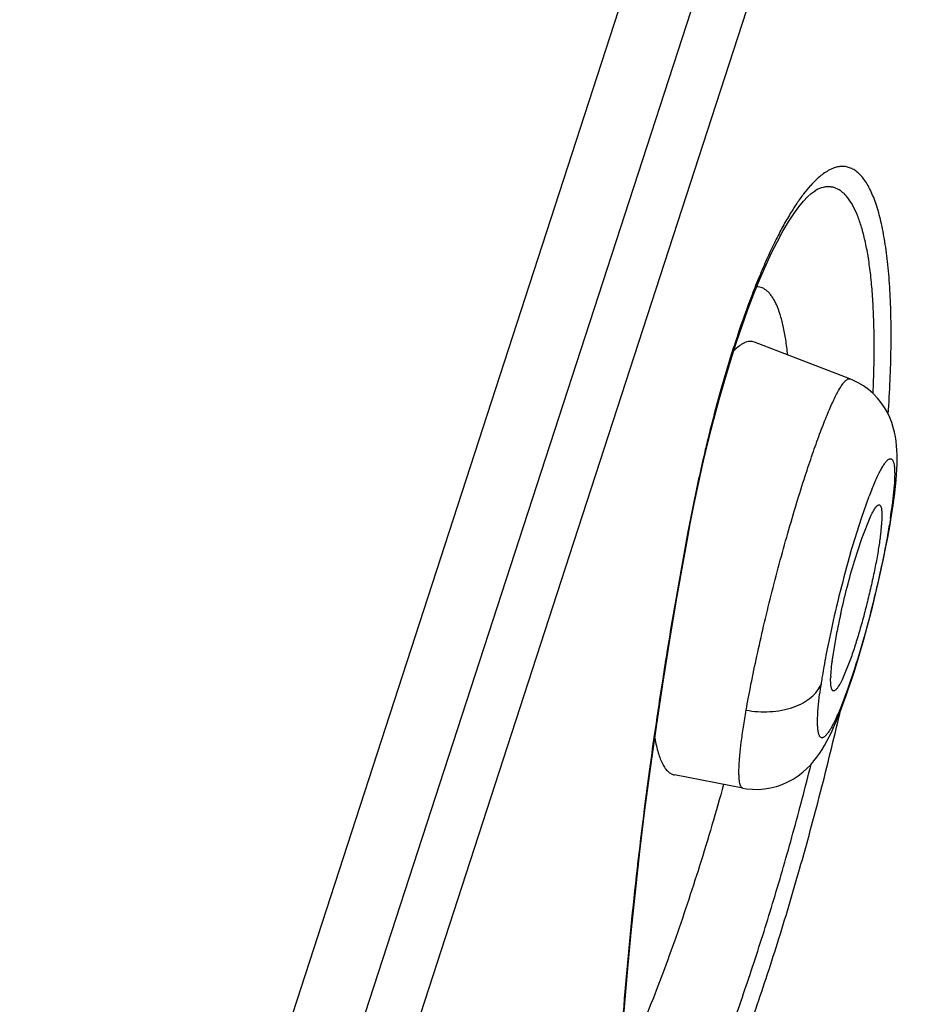
# Model space of a CAD drawing. Units: millimetres. Extents: x 72 to 8980, y -1552 to 626.
# Drawn here: x 7106 to 7112, y 47 to 54 of the extents above; entities that cross this region are included whole.
import ezdxf

# ---------------------------------------------------------------- set-up
doc = ezdxf.new("R2010")
doc.units = ezdxf.units.MM
doc.header["$MEASUREMENT"] = 0

msp = doc.modelspace()

# ---------------------------------------------------------------- linework, layer by layer
for p, q in [((7090.1638, -7.0507), (7116.9047, 75.2494)), ((7090.4485, -7.7745), (7117.2235, 74.6305)), ((7109.5372, 49.7464), (7111.4251, 55.5565)), ((7111.306, 52.3634), (7111.3015, 52.361)), ((7110.7411, 51.3196), (7110.738, 51.3104)), ((7111.5475, 51.0071), (7110.8619, 51.2704)), ((7110.69, 51.134), (7110.7314, 51.2638)), ((7111.5475, 51.0071), (7111.548, 51.0069)), ((7110.4628, 50.2646), (7110.4973, 50.4176)), ((7111.8669, 50.2436), (7111.8522, 50.0988)), ((7111.6314, 50.0079), (7111.6867, 50.1639)), ((7111.8472, 50.025), (7111.8581, 50.0971)), ((7111.5536, 49.7578), (7111.6314, 50.0079)), ((7111.6332, 49.8612), (7111.6979, 50.0229)), ((7111.7778, 49.9995), (7111.768, 49.8895)), ((7111.8343, 49.9473), (7111.8472, 50.025)), ((7110.3905, 49.908), (7110.3991, 49.9534)), ((7111.8201, 49.8683), (7111.8343, 49.9473)), ((7110.3849, 49.91), (7110.3906, 49.908)), ((7111.5803, 49.697), (7111.6332, 49.8612)), ((7111.8048, 49.7884), (7111.8201, 49.8683)), ((7104.1063, 33.0315), (7109.5372, 49.7464)), ((7111.4203, 48.9787), (7111.4563, 49.1964)), ((7111.4105, 48.8692), (7111.4186, 48.9649)), ((7111.5567, 49.0068), (7111.4916, 48.8453)), ((7111.5815, 48.926), (7111.5339, 48.784)), ((7111.5597, 48.8435), (7111.5809, 48.9091)), ((7110.1584, 48.5106), (7110.2038, 48.8136)), ((7110.2036, 48.8516), (7110.1949, 48.7959)), ((7111.41, 48.8375), (7111.4101, 48.8579)), ((7111.4916, 48.8453), (7111.4774, 48.8179)), ((7111.3188, 48.6196), (7111.3309, 48.7418)), ((7111.5339, 48.784), (7111.4848, 48.6537)), ((7110.116, 48.2092), (7110.1584, 48.5106)), ((7110.7802, 48.0677), (7110.2885, 48.1632)), ((7110.7802, 48.0677), (7110.7798, 48.0678))]:
    msp.add_line(p, q)
for points in [[(7110.7314, 51.2638), (7110.7735, 51.3881), (7110.8159, 51.5064), (7110.8585, 51.6184), (7110.9013, 51.7237), (7110.9438, 51.8216), (7110.9858, 51.9118), (7111.0272, 51.9942), (7111.0677, 52.0685), (7111.1072, 52.1348), (7111.1452, 52.193), (7111.181, 52.2423), (7111.2142, 52.283), (7111.2445, 52.3154), (7111.2704, 52.3391), (7111.2905, 52.3542), (7111.3015, 52.361)], [(7110.6095, 50.8594), (7110.6493, 50.9991), (7110.69, 51.134)], [(7111.87, 50.1877), (7111.8753, 50.235), (7111.8795, 50.2788), (7111.8828, 50.3199), (7111.8852, 50.3585), (7111.8866, 50.3948), (7111.8873, 50.4295), (7111.887, 50.463), (7111.8858, 50.4954), (7111.8836, 50.5275), (7111.8802, 50.5595), (7111.8753, 50.5917), (7111.8687, 50.6247), (7111.86, 50.6587), (7111.8489, 50.6936), (7111.8349, 50.7291), (7111.8178, 50.765), (7111.7972, 50.8008), (7111.7731, 50.8357), (7111.7456, 50.8695), (7111.7147, 50.9015), (7111.6811, 50.9307), (7111.6454, 50.9565), (7111.6077, 50.9791), (7111.5692, 50.998), (7111.5479, 51.0067)], [(7110.4973, 50.4176), (7110.5334, 50.5682), (7110.5708, 50.7156), (7110.6095, 50.8594)], [(7110.3991, 49.9534), (7110.43, 50.1098), (7110.4628, 50.2646)], [(7111.8581, 50.0968), (7111.8636, 50.1365), (7111.87, 50.1877)], [(7110.2038, 48.8136), (7110.2521, 49.1174), (7110.3031, 49.4213), (7110.3569, 49.725), (7110.3906, 49.908)], [(7111.5809, 48.9091), (7111.6027, 48.9793), (7111.6253, 49.0549), (7111.6483, 49.135), (7111.6708, 49.2163), (7111.6923, 49.2971), (7111.713, 49.3784), (7111.733, 49.4604), (7111.7523, 49.5428), (7111.7708, 49.6252), (7111.7883, 49.7073), (7111.8048, 49.7884)], [(7111.5196, 48.7266), (7111.5392, 48.7826), (7111.5597, 48.8435)], [(7110.7798, 48.068), (7110.8059, 48.0637), (7110.8481, 48.0596), (7110.8914, 48.0591), (7110.9349, 48.0623), (7110.9783, 48.0693), (7111.0211, 48.0801), (7111.0628, 48.0945), (7111.1029, 48.1122), (7111.1412, 48.133), (7111.1767, 48.1562), (7111.2095, 48.1816), (7111.2396, 48.2087), (7111.2665, 48.2362), (7111.2902, 48.2635), (7111.3116, 48.2909), (7111.3312, 48.3186), (7111.3492, 48.3464), (7111.3661, 48.3746), (7111.3826, 48.4042), (7111.3988, 48.4354), (7111.415, 48.4684), (7111.4313, 48.5037), (7111.448, 48.5417), (7111.465, 48.5826), (7111.4827, 48.627), (7111.5008, 48.6749), (7111.5196, 48.7266)], [(7109.8634, 45.0046), (7109.865, 45.1596), (7109.8705, 45.4062), (7109.8795, 45.6605), (7109.8922, 45.9222), (7109.9084, 46.1907), (7109.928, 46.4652), (7109.9511, 46.7453), (7109.9776, 47.0304), (7110.0073, 47.3199), (7110.0404, 47.6132), (7110.0766, 47.9099), (7110.116, 48.2092)]]:
    msp.add_lwpolyline(points)
for centre, radius, start, end in [((7111.8948, 51.8293), 0.8467, 137.89125, 138.19935), ((7118.4662, 48.7508), 8.1411, 161.67465, 162.56694), ((7119.434, 48.447), 9.1554, 162.56802, 164.25054), ((7103.6992, 51.265), 8.0238, 357.42916, 358.11805), ((7120.6448, 48.1014), 10.4146, 164.22843, 165.82152), ((7121.3723, 47.9138), 11.1659, 165.80256, 166.46693), ((7121.6108, 47.8559), 11.4113, 166.46454, 166.74361), ((7122.0348, 47.7565), 11.8468, 166.74609, 167.65579), ((7123.0182, 47.5412), 12.8535, 167.65502, 169.37985), ((7114.286, 49.1761), 2.7806, 158.11494, 159.1913), ((7108.3606, 50.5504), 3.5207, 351.83257, 352.63048), ((7111.6587, 50.1254), 0.2014, 338.08203, 351.83329), ((7107.7254, 50.6403), 4.1622, 351.22331, 351.43489), ((7107.7847, 50.6317), 4.1023, 351.43051, 351.85076), ((7144.9929, 43.436), 35.2083, 169.40432, 170.83349), ((7119.5701, 47.4345), 8.3464, 163.83775, 165.80756), ((7119.5539, 47.4344), 8.3307, 165.77949, 167.75916), ((7116.2574, 48.2518), 4.8932, 167.39094, 168.87004), ((7118.7117, 47.6175), 7.4688, 167.76237, 168.46804), ((7117.9814, 47.7656), 6.7237, 168.46022, 169.21245), ((7144.8818, 43.4536), 35.0958, 170.83299, 171.15243), ((7117.0895, 47.9342), 5.816, 169.19972, 170.03976), ((7116.2176, 48.0866), 4.9308, 170.03172, 170.75617), ((7113.3795, 48.7334), 1.9745, 172.86126, 173.26476), ((7115.7316, 48.166), 4.4384, 170.75941, 171.01309), ((7112.1152, 48.8407), 0.7053, 177.67947, 178.59679), ((7144.5023, 43.5122), 34.7119, 171.2447, 171.82566), ((7114.6002, 48.334), 3.2946, 171.62433, 172.89013), ((7115.3394, 48.228), 4.0414, 171.01307, 171.66312), ((7143.9221, 43.5961), 34.1257, 171.82657, 172.26622)]:
    msp.add_arc(centre, radius, start, end)
for points, knots in [([(7111.8232, 50.7549), (7111.8288, 50.8358), (7111.8379, 50.9935), (7111.8447, 51.2236), (7111.8444, 51.4396), (7111.8371, 51.64), (7111.8228, 51.8232), (7111.8018, 51.9878), (7111.7742, 52.1327), (7111.745, 52.24), (7111.7178, 52.3145), (7111.6967, 52.3626), (7111.6741, 52.4049), (7111.65, 52.4414), (7111.6245, 52.472), (7111.5975, 52.4967), (7111.5691, 52.5153), (7111.5392, 52.5277), (7111.5081, 52.5335), (7111.4758, 52.5329), (7111.4426, 52.5259), (7111.4086, 52.5124), (7111.3738, 52.4927), (7111.3383, 52.4667), (7111.3021, 52.4345), (7111.2786, 52.4102), (7111.2667, 52.397)], [0, 0, 0, 0, 0.11173, 0.217715, 0.317216, 0.409511, 0.494019, 0.570348, 0.638154, 0.697183, 0.723402, 0.747466, 0.769446, 0.789451, 0.807647, 0.824274, 0.839662, 0.854239, 0.868526, 0.883079, 0.898433, 0.915047, 0.933283, 0.953404, 0.975598, 1, 1, 1, 1]), ([(7111.2637, 52.3937), (7111.2469, 52.3749), (7111.2133, 52.3338), (7111.1824, 52.2906), (7111.1668, 52.2675)], [0, 0, 0, 0, 0.473956, 1, 1, 1, 1]), ([(7111.7187, 51.0015), (7111.7206, 51.0591), (7111.723, 51.1713), (7111.7227, 51.3349), (7111.7183, 51.4889), (7111.7097, 51.6326), (7111.6969, 51.7655), (7111.68, 51.8869), (7111.659, 51.9965), (7111.6339, 52.0936), (7111.6051, 52.1779), (7111.5725, 52.2489), (7111.5413, 52.2984), (7111.5143, 52.3302), (7111.494, 52.3493), (7111.4729, 52.3647), (7111.4509, 52.3762), (7111.4282, 52.3838), (7111.4048, 52.3875), (7111.3808, 52.3873), (7111.3469, 52.3816), (7111.3221, 52.3717), (7111.3061, 52.3634)], [0, 0, 0, 0, 0.108343, 0.21109, 0.307818, 0.398198, 0.481942, 0.55886, 0.628813, 0.691707, 0.747497, 0.796276, 0.838361, 0.857118, 0.874519, 0.890763, 0.906119, 0.920935, 0.935596, 0.950496, 0.966001, 1, 1, 1, 1]), ([(7111.1668, 52.2675), (7111.1483, 52.2401), (7111.1113, 52.1815), (7111.0579, 52.0869), (7111.0042, 51.9819), (7110.9504, 51.867), (7110.8969, 51.7426), (7110.8242, 51.5602), (7110.7737, 51.4176), (7110.7411, 51.3196)], [0, 0, 0, 0, 0.095151, 0.199453, 0.312679, 0.434531, 0.564659, 0.702614, 1, 1, 1, 1]), ([(7111.1013, 51.1794), (7111.0976, 51.2162), (7111.089, 51.2857), (7111.0712, 51.3832), (7111.0493, 51.4674), (7111.0269, 51.5285), (7111.0066, 51.5698), (7110.9911, 51.5957), (7110.9747, 51.6178), (7110.9573, 51.6361), (7110.939, 51.6506), (7110.9198, 51.6612), (7110.8997, 51.6677), (7110.8859, 51.6693), (7110.879, 51.6695)], [0, 0, 0, 0, 0.193456, 0.366352, 0.518029, 0.648364, 0.70578, 0.758258, 0.806114, 0.849832, 0.890091, 0.927778, 0.963996, 1, 1, 1, 1]), ([(7110.8619, 51.2704), (7110.8565, 51.2725), (7110.8453, 51.2755), (7110.8277, 51.2763), (7110.8095, 51.2735), (7110.7908, 51.2669), (7110.7717, 51.2568), (7110.7443, 51.2376), (7110.7252, 51.2192), (7110.7128, 51.2056)], [0, 0, 0, 0, 0.099855, 0.200205, 0.305169, 0.418383, 0.542714, 0.680238, 1, 1, 1, 1]), ([(7111.2273, 50.3105), (7111.2444, 50.3633), (7111.2779, 50.4635), (7111.321, 50.5845), (7111.3545, 50.6726), (7111.3779, 50.7315), (7111.4004, 50.7853), (7111.4218, 50.8337), (7111.4421, 50.8764), (7111.4612, 50.9134), (7111.4789, 50.9444), (7111.4953, 50.9694), (7111.5084, 50.9861), (7111.5183, 50.9961), (7111.5248, 51.0015), (7111.531, 51.0054), (7111.5369, 51.0078), (7111.5425, 51.0084), (7111.546, 51.0077), (7111.5475, 51.0071)], [0, 0, 0, 0, 0.212999, 0.405895, 0.493577, 0.574945, 0.649688, 0.717511, 0.778174, 0.83148, 0.877261, 0.915419, 0.946038, 0.958617, 0.969469, 0.978727, 0.98662, 0.993525, 1, 1, 1, 1]), ([(7111.7057, 50.2126), (7111.7181, 50.2433), (7111.7364, 50.2866), (7111.7622, 50.3393), (7111.7792, 50.3704), (7111.7949, 50.3954), (7111.8076, 50.4122), (7111.8173, 50.4222), (7111.8237, 50.4277), (7111.8297, 50.4315), (7111.8355, 50.4338), (7111.841, 50.4343), (7111.8461, 50.4329), (7111.8506, 50.4296), (7111.8546, 50.4246), (7111.858, 50.418), (7111.8624, 50.4062), (7111.8663, 50.3872), (7111.8691, 50.3597), (7111.8701, 50.3262), (7111.8695, 50.2868), (7111.8679, 50.2586), (7111.8669, 50.2436)], [0, 0, 0, 0, 0.213644, 0.302267, 0.378279, 0.441641, 0.492468, 0.513314, 0.531236, 0.546447, 0.559341, 0.570611, 0.581336, 0.592799, 0.606078, 0.621844, 0.64047, 0.686964, 0.746264, 0.818386, 0.903083, 1, 1, 1, 1]), ([(7110.8034, 48.6278), (7110.8141, 48.6899), (7110.8384, 48.8198), (7110.8804, 49.021), (7110.9288, 49.2344), (7110.9826, 49.4548), (7111.0404, 49.6772), (7111.101, 49.8965), (7111.163, 50.1074), (7111.2058, 50.2444), (7111.2273, 50.3105)], [0, 0, 0, 0, 0.108903, 0.228269, 0.355192, 0.48685, 0.620205, 0.752181, 0.87983, 1, 1, 1, 1]), ([(7111.6979, 50.0229), (7111.7011, 50.0295), (7111.7073, 50.0418), (7111.7166, 50.0588), (7111.7253, 50.0731), (7111.7334, 50.0846), (7111.741, 50.0933), (7111.7479, 50.0992), (7111.7544, 50.1024), (7111.7588, 50.1024), (7111.7605, 50.1018)], [0, 0, 0, 0, 0.209786, 0.394638, 0.554052, 0.687858, 0.796627, 0.88183, 0.946932, 1, 1, 1, 1]), ([(7111.7605, 50.1018), (7111.7624, 50.1012), (7111.766, 50.0986), (7111.77, 50.0922), (7111.7732, 50.0832), (7111.7756, 50.0715), (7111.7773, 50.0572), (7111.7782, 50.0402), (7111.7784, 50.0207), (7111.7781, 50.0069), (7111.7778, 49.9995)], [0, 0, 0, 0, 0.053326, 0.120609, 0.20819, 0.318842, 0.453544, 0.61226, 0.794598, 1, 1, 1, 1]), ([(7111.8389, 50.0053), (7111.8325, 49.9644), (7111.8182, 49.8795), (7111.7843, 49.7012), (7111.7332, 49.4693), (7111.6627, 49.1941), (7111.6093, 49.013), (7111.5815, 48.926)], [0, 0, 0, 0, 0.111795, 0.232552, 0.490197, 0.753056, 1, 1, 1, 1]), ([(7111.768, 49.8895), (7111.7641, 49.8579), (7111.7543, 49.7907), (7111.7357, 49.6854), (7111.7125, 49.5717), (7111.6856, 49.4535), (7111.6558, 49.3344), (7111.624, 49.2184), (7111.5913, 49.1094), (7111.5683, 49.0398), (7111.5567, 49.0068)], [0, 0, 0, 0, 0.105146, 0.224092, 0.352945, 0.487773, 0.624286, 0.758042, 0.884655, 1, 1, 1, 1]), ([(7111.4822, 49.32), (7111.4965, 49.3841), (7111.5271, 49.5104), (7111.5619, 49.6355), (7111.5803, 49.697)], [0, 0, 0, 0, 0.505634, 1, 1, 1, 1]), ([(7110.8034, 48.6278), (7110.8309, 48.623), (7110.8875, 48.6163), (7110.9735, 48.6157), (7111.059, 48.6258), (7111.1396, 48.6464), (7111.2109, 48.6775), (7111.2697, 48.7168), (7111.3136, 48.7624), (7111.3337, 48.7968), (7111.3408, 48.814)], [0, 0, 0, 0, 0.137938, 0.280728, 0.423779, 0.561686, 0.689855, 0.805784, 0.908529, 1, 1, 1, 1]), ([(7111.4282, 48.7668), (7111.4267, 48.7673), (7111.4237, 48.7691), (7111.4201, 48.7737), (7111.4171, 48.7799), (7111.4147, 48.788), (7111.4127, 48.7979), (7111.4106, 48.8145), (7111.4101, 48.828), (7111.41, 48.8375)], [0, 0, 0, 0, 0.061634, 0.134567, 0.224744, 0.335275, 0.467753, 0.622764, 1, 1, 1, 1]), ([(7111.4774, 48.8179), (7111.475, 48.8134), (7111.4702, 48.8052), (7111.463, 48.794), (7111.4562, 48.7846), (7111.4499, 48.7772), (7111.4439, 48.7716), (7111.4383, 48.7679), (7111.433, 48.7661), (7111.4296, 48.7663), (7111.4282, 48.7668)], [0, 0, 0, 0, 0.203544, 0.382963, 0.538212, 0.669767, 0.778617, 0.866716, 0.937998, 1, 1, 1, 1]), ([(7111.4848, 48.6537), (7111.4722, 48.6226), (7111.4536, 48.579), (7111.4272, 48.5257), (7111.4099, 48.4942), (7111.3937, 48.4689), (7111.3807, 48.452), (7111.3707, 48.4419), (7111.3642, 48.4363), (7111.3579, 48.4324), (7111.352, 48.4302), (7111.3463, 48.4296), (7111.339, 48.4315), (7111.333, 48.4376), (7111.3286, 48.4456), (7111.3254, 48.4537), (7111.3227, 48.4635), (7111.3195, 48.4795), (7111.3169, 48.5036), (7111.3157, 48.5371), (7111.3163, 48.5765), (7111.3178, 48.6046), (7111.3188, 48.6196)], [0, 0, 0, 0, 0.214222, 0.303246, 0.379699, 0.443518, 0.494801, 0.515876, 0.534043, 0.54952, 0.562703, 0.574266, 0.585236, 0.609908, 0.625579, 0.64402, 0.665452, 0.689993, 0.7486, 0.819966, 0.903877, 1, 1, 1, 1]), ([(7110.1465, 44.767), (7110.2106, 44.8862), (7110.3376, 45.139), (7110.5179, 45.542), (7110.6947, 45.9827), (7110.8667, 46.4572), (7111.0327, 46.9618), (7111.1912, 47.4923), (7111.3409, 48.0449), (7111.433, 48.4212), (7111.4775, 48.6123)], [0, 0, 0, 0, 0.099524, 0.207956, 0.324588, 0.448589, 0.57907, 0.715098, 0.855736, 1, 1, 1, 1]), ([(7110.7798, 48.0678), (7110.7784, 48.0681), (7110.7756, 48.0692), (7110.7718, 48.0719), (7110.7684, 48.0757), (7110.764, 48.0827), (7110.7595, 48.0944), (7110.7557, 48.1119), (7110.753, 48.1336), (7110.7515, 48.1595), (7110.7513, 48.1895), (7110.7522, 48.2236), (7110.7544, 48.2617), (7110.7592, 48.3202), (7110.7684, 48.4023), (7110.7838, 48.5108), (7110.7964, 48.5874), (7110.8034, 48.6278)], [0, 0, 0, 0, 0.007431, 0.015313, 0.024089, 0.03408, 0.058476, 0.089549, 0.127683, 0.173003, 0.225528, 0.285218, 0.351963, 0.425602, 0.592854, 0.785209, 1, 1, 1, 1]), ([(7110.1467, 48.4282), (7110.15, 48.4092), (7110.1572, 48.3733), (7110.1704, 48.3228), (7110.1854, 48.2788), (7110.2023, 48.2415), (7110.2209, 48.211), (7110.2414, 48.1873), (7110.2638, 48.1708), (7110.2804, 48.1648), (7110.2885, 48.1632)], [0, 0, 0, 0, 0.183532, 0.348878, 0.495987, 0.625291, 0.737769, 0.83525, 0.920985, 1, 1, 1, 1]), ([(7110.0742, 44.912), (7110.131, 45.0173), (7110.2433, 45.2395), (7110.4032, 45.5917), (7110.5602, 45.9737), (7110.7135, 46.3829), (7110.8622, 46.8169), (7111.0056, 47.2731), (7111.1427, 47.7492), (7111.2283, 48.0738), (7111.2699, 48.2389)], [0, 0, 0, 0, 0.101359, 0.210689, 0.327418, 0.450937, 0.58061, 0.715787, 0.855807, 1, 1, 1, 1]), ([(7110.1069, 48.1884), (7110.0681, 47.9027), (7109.9993, 47.3425), (7109.9212, 46.5215), (7109.8708, 45.7459), (7109.8558, 45.2449), (7109.8539, 45.004)], [0, 0, 0, 0, 0.270615, 0.529684, 0.7739, 1, 1, 1, 1]), ([(7110.6408, 48.0945), (7110.5866, 47.8986), (7110.4749, 47.5188), (7110.2933, 46.9723), (7110.1035, 46.4686), (7109.9669, 46.1509), (7109.897, 46.0007)], [0, 0, 0, 0, 0.274122, 0.533828, 0.776598, 1, 1, 1, 1])]:
    msp.add_open_spline(points, degree=3, knots=knots)

doc.saveas('drawing.dxf')
